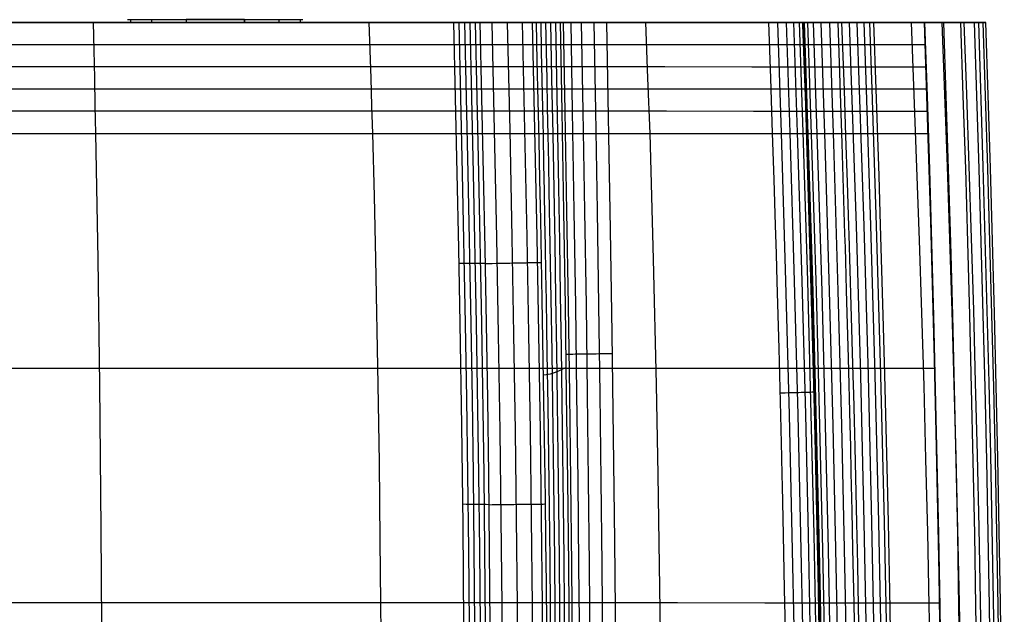
# Model space of a CAD drawing. Units: millimetres. Extents: x -145 to 2060, y 151 to 586.
# Drawn here: x 1891 to 2060, y 469 to 571 of the extents above; entities that cross this region are included whole.
import ezdxf

# ---------------------------------------------------------------- set-up
doc = ezdxf.new("R2010")
doc.units = ezdxf.units.MM
doc.header["$MEASUREMENT"] = 0
doc.layers.add('GEB-ART-NR', color=7, linetype='Continuous', lineweight=0)

# ---------------------------------------------------------------- blocks, each defined once
blk = doc.blocks.new('Block_0')
at = {"layer": 'GEB-ART-NR', "color": 18, "lineweight": 25, "true_color": 0x000000}
for p, q in [((1909.86, 571.29), (1919.86, 571.29)), ((1910.35, 571.29), (1910.35, 570.79)), ((1910.35, 571.29), (1910.35, 570.79)), ((1913.98, 571.29), (1913.98, 570.79)), ((1913.98, 571.29), (1913.98, 570.79)), ((1919.86, 571.29), (1929.86, 571.29)), ((1919.86, 571.29), (1919.86, 570.79)), ((1929.86, 571.29), (1919.86, 571.29)), ((1919.86, 571.29), (1919.86, 570.79)), ((1919.86, 571.29), (1919.86, 571.29)), ((1919.86, 571.29), (1919.86, 571.29)), ((1929.86, 570.79), (1929.86, 571.29)), ((1929.86, 571.29), (1929.86, 570.79)), ((1929.86, 571.29), (1939.86, 571.29)), ((1929.86, 571.29), (1929.86, 571.29)), ((1929.86, 571.29), (1929.86, 571.29)), ((1935.74, 571.29), (1935.74, 570.79)), ((1935.74, 571.29), (1935.74, 570.79)), ((1939.37, 571.29), (1939.37, 570.79)), ((1939.37, 571.29), (1939.37, 570.79)), ((1624.88, 570.79), (1910.09, 570.79)), ((1709.15, 570.79), (1981.39, 570.79)), ((1828.91, 570.79), (2053.39, 570.79)), ((1929.86, 570.79), (1919.86, 570.79)), ((1919.86, 570.79), (1929.86, 570.79)), ((1919.86, 570.79), (1919.86, 570.79)), ((1919.86, 570.79), (1919.86, 570.79)), ((1929.86, 570.79), (1929.86, 570.79)), ((1929.86, 570.79), (1929.86, 570.79)), ((1936.45, 570.79), (2042.66, 570.79)), ((1963.37, 570.79), (1936.95, 570.79)), ((1965.66, 570.79), (1965.66, 570.79)), ((1970.2, 570.79), (1970.2, 570.79)), ((1983.88, 570.79), (1979.77, 570.79)), ((1979.77, 570.79), (1979.77, 570.79)), ((1983.88, 570.79), (1983.88, 570.79)), ((2019.57, 570.79), (1991.8, 570.79)), ((1991.8, 570.79), (1991.8, 570.79)), ((2019.57, 570.79), (2019.57, 570.79)), ((2025.66, 570.79), (2025.37, 570.79)), ((2025.37, 570.79), (2025.37, 570.79)), ((2025.66, 570.79), (2025.66, 570.79)), ((2032.06, 570.79), (2031.46, 570.79)), ((2031.46, 570.79), (2031.46, 570.79)), ((2032.06, 570.79), (2032.06, 570.79)), ((2037.52, 570.79), (2037.52, 570.79)), ((2046.16, 570.79), (2046.8, 551.79)), ((2046.16, 570.79), (2046.16, 570.79)), ((2046.26, 570.79), (2046.26, 570.79)), ((2056.71, 570.79), (2056.71, 570.79)), ((2046.8, 551.79), (2046.8, 551.78)), ((2046.8, 551.79), (2046.8, 551.79)), ((2046.8, 551.78), (2046.8, 551.78))]:
    blk.add_line(p, q, dxfattribs=at)
for points in [[(1965.66, 570.79), (1809.86, 570.79), (1654.06, 570.79)], [(2037.52, 570.79), (2037.91, 559.38), (2038.4, 544.55), (2038.66, 536.07), (2039.11, 520.68), (2039.39, 510.43), (2039.83, 492.37), (2040, 485.24), (2040.3, 470.36), (2040.45, 462.49), (2040.72, 446.7), (2040.79, 441.74), (2040.98, 427.18), (2041.02, 423.3), (2041.03, 422.85), (2041.06, 420.25), (2041.17, 407.33), (2041.19, 405.6), (2041.26, 395.41), (2041.28, 389.84), (2041.33, 375.43), (2041.34, 370.79)], [(2032.06, 570.79), (2032.48, 559.19), (2032.75, 551.32), (2033.01, 543.48), (2033.25, 535.9), (2033.29, 534.44), (2033.65, 522.33), (2033.99, 510.28), (2034.07, 507.12), (2034.18, 502.61), (2034.3, 498.08), (2034.6, 485.12), (2034.76, 477.93), (2034.9, 470.76), (2035.06, 462.4)], [(2025.66, 570.79), (2026.36, 549.92), (2026.75, 537.33), (2027.12, 524.75), (2027.43, 513.23), (2027.72, 501.71), (2028.21, 480.55), (2028.59, 461.12), (2028.88, 443.25), (2029.08, 427.99), (2029.09, 426.8), (2029.25, 411.65), (2029.36, 397.69), (2029.43, 384.81), (2029.46, 372.93), (2029.46, 361.96)], [(2034.37, 461.99), (2034.19, 471.31), (2034, 480.67), (2033.86, 487.17), (2033.71, 493.69), (2033.61, 498.26), (2033.52, 501.85), (2033.23, 513.35), (2032.91, 524.91), (2032.77, 529.95), (2032.7, 532.25), (2032.63, 534.53), (2032.4, 542.3), (2032.15, 550.1), (2031.82, 560.41), (2031.46, 570.79)], [(2049.51, 370.83), (2049.54, 383.33), (2049.54, 395.84), (2049.47, 415.48), (2049.44, 420.81), (2049.34, 433.28), (2049.22, 445.75), (2049.06, 458.21), (2048.87, 470.68), (2048.65, 483.14), (2048.4, 495.6), (2048.12, 508.06), (2047.81, 520.52), (2047.47, 533.09), (2047.09, 545.66), (2046.69, 558.22), (2046.26, 570.79)], [(2046.16, 570.79), (2031.33, 570.79), (2016.52, 570.79), (2001.71, 570.79), (1986.91, 570.79), (1972.11, 570.79), (1957.3, 570.79), (1942.47, 570.79), (1927.62, 570.79), (1912.89, 570.79), (1898.16, 570.79), (1868.73, 570.79), (1809.86, 570.79)], [(2043.95, 570.79), (2044.44, 558.4), (2044.9, 545.98), (2045.33, 533.53), (2045.73, 521.05), (2046.1, 508.55), (2046.43, 496.03), (2046.73, 483.49), (2047, 470.95), (2047.24, 458.4), (2047.44, 445.85), (2047.6, 433.3), (2047.73, 420.77), (2047.83, 408.24), (2047.89, 395.73), (2047.92, 383.25), (2047.91, 370.79)], [(2049.18, 570.79), (2049.66, 558.48), (2050.11, 546.15), (2050.53, 533.77), (2050.92, 521.37), (2051.28, 508.93), (2051.61, 496.47), (2051.91, 483.98), (2052.18, 471.47), (2052.41, 458.93), (2052.61, 446.38), (2052.78, 433.81), (2052.91, 421.23), (2053.01, 408.63), (2053.07, 396.02), (2053.1, 383.41), (2053.09, 370.79)], [(2053, 570.79), (2053.44, 558.52), (2053.85, 546.22), (2054.23, 533.89), (2054.6, 521.54), (2054.93, 509.15), (2055.24, 496.73), (2055.53, 484.28), (2055.78, 471.8), (2056.01, 459.29), (2056.21, 446.75), (2056.38, 434.17), (2056.51, 421.56), (2056.62, 408.92), (2056.69, 396.24), (2056.72, 383.53), (2056.73, 370.79)], [(2055.49, 570.79), (2056.25, 546.16), (2056.92, 521.49), (2057.23, 509.12), (2057.52, 496.73), (2057.78, 484.31), (2058.02, 471.87), (2058.23, 459.38), (2058.42, 446.87), (2058.58, 434.31), (2058.71, 421.7), (2058.81, 409.05), (2058.89, 396.35), (2058.93, 383.6), (2058.94, 370.79)], [(2040.71, 362.24), (2040.71, 375.43), (2040.67, 389.84), (2040.58, 405.59), (2040.43, 422.84), (2040.19, 441.74), (2039.85, 462.48), (2039.39, 485.23), (2038.78, 510.41), (2038.04, 536.05), (2037.27, 559.36), (2036.86, 570.79)], [(2039.75, 362.24), (2039.75, 375.43), (2039.71, 389.83), (2039.62, 405.59), (2039.46, 422.83), (2039.23, 441.72), (2038.89, 462.46), (2038.43, 485.21), (2037.81, 510.38), (2037.07, 536.02), (2036.31, 559.33), (2035.9, 570.79)], [(2038.57, 362.24), (2038.57, 375.43), (2038.53, 389.83), (2038.43, 405.58), (2038.28, 422.82), (2038.04, 441.71), (2037.7, 462.44), (2037.24, 485.18), (2036.63, 510.35), (2035.89, 535.99), (2035.12, 559.28), (2034.71, 570.79)], [(2037.25, 362.24), (2037.25, 375.42), (2037.21, 389.82), (2037.12, 405.57), (2036.96, 422.8), (2036.73, 441.69), (2036.39, 462.42), (2035.93, 485.15), (2035.32, 510.32), (2034.58, 535.95), (2033.81, 559.24), (2033.39, 570.79)], [(2026.24, 570.79), (2026.93, 549.93), (2027.69, 524.77), (2028.3, 501.73), (2028.78, 480.56), (2029.16, 461.13), (2029.45, 443.25), (2029.67, 426.81), (2029.82, 411.66), (2029.93, 397.69), (2030, 384.81), (2030.03, 372.93), (2030.04, 361.95)], [(2027.2, 570.79), (2027.89, 549.97), (2028.65, 524.79), (2029.26, 501.75), (2029.74, 480.59), (2030.12, 461.15), (2030.41, 443.27), (2030.63, 426.82), (2030.78, 411.66), (2030.89, 397.7), (2030.96, 384.82), (2030.99, 372.93), (2031, 361.95)], [(2028.49, 570.79), (2029.18, 550.01), (2029.94, 524.83), (2030.54, 501.78), (2031.03, 480.61), (2031.41, 461.17), (2031.7, 443.29), (2031.91, 426.83), (2032.07, 411.68), (2032.18, 397.71), (2032.25, 384.82), (2032.28, 372.93), (2032.28, 361.95)], [(2029.96, 570.79), (2030.66, 550.05), (2031.41, 524.87), (2032.02, 501.82), (2032.5, 480.64), (2032.88, 461.19), (2033.17, 443.31), (2033.39, 426.85), (2033.55, 411.69), (2033.66, 397.72), (2033.72, 384.83), (2033.76, 372.94), (2033.76, 361.95)], [(2025.43, 570.79), (2025.44, 570.42), (2026.31, 543.96), (2026.74, 529.61), (2027.14, 515.27), (2027.51, 500.92), (2027.84, 486.57), (2028.15, 471.65), (2028.45, 455.48), (2028.66, 441.71), (2028.86, 426.79), (2029.01, 411.89), (2029.08, 404.14), (2029.13, 395.74), (2029.17, 388.6), (2029.2, 380.85), (2029.22, 373.11), (2029.23, 364.73)], [(2025.48, 570.79), (2025.5, 570.42), (2026.37, 543.96), (2026.8, 529.62), (2027.2, 515.27), (2027.57, 500.92), (2027.9, 486.57), (2028.21, 471.65), (2028.5, 455.48), (2028.72, 441.71), (2028.92, 426.79), (2029.07, 411.89), (2029.14, 404.14), (2029.19, 395.74), (2029.23, 388.6), (2029.26, 380.85), (2029.28, 373.11), (2029.29, 364.73)], [(2025.54, 570.79), (2025.56, 570.43), (2026.43, 543.96), (2026.86, 529.62), (2027.26, 515.27), (2027.63, 500.92), (2027.96, 486.57), (2028.27, 471.65), (2028.56, 455.48), (2028.78, 441.71), (2028.97, 426.8), (2029.13, 411.89), (2029.19, 404.14), (2029.25, 395.74), (2029.29, 388.6), (2029.32, 380.85), (2029.34, 373.11), (2029.35, 364.73)], [(2025.6, 570.79), (2025.62, 570.43), (2026.49, 543.96), (2026.92, 529.62), (2027.32, 515.27), (2027.68, 500.92), (2028.02, 486.57), (2028.33, 471.65), (2028.62, 455.48), (2028.84, 441.71), (2029.03, 426.8), (2029.19, 411.89), (2029.25, 404.14), (2029.31, 395.75), (2029.35, 388.6), (2029.38, 380.85), (2029.4, 373.11), (2029.41, 364.73)], [(2056.21, 570.79), (2056.63, 558.27), (2057.03, 545.77), (2057.39, 533.27), (2057.73, 520.78), (2058.03, 508.29), (2058.31, 495.81), (2058.55, 483.32), (2058.77, 470.84), (2058.95, 458.35), (2059.1, 445.86), (2059.23, 433.37), (2059.32, 420.87), (2059.38, 408.36), (2059.4, 395.85), (2059.4, 383.32), (2059.36, 370.79)], [(2054.72, 570.79), (2055.15, 558.26), (2055.55, 545.75), (2055.91, 533.24), (2056.25, 520.74), (2056.56, 508.26), (2056.83, 495.78), (2057.08, 483.3), (2057.29, 470.82), (2057.48, 458.33), (2057.63, 445.85), (2057.76, 433.36), (2057.85, 420.86), (2057.91, 408.36), (2057.94, 395.85), (2057.93, 383.33), (2057.9, 370.79)], [(2052.4, 570.79), (2052.83, 558.25), (2053.23, 545.72), (2053.6, 533.2), (2053.94, 520.68), (2054.25, 508.2), (2054.53, 495.73), (2054.77, 483.25), (2054.99, 470.78), (2055.18, 458.3), (2055.33, 445.82), (2055.46, 433.34), (2055.55, 420.85), (2055.61, 408.35), (2055.64, 395.84), (2055.64, 383.33), (2055.61, 370.8)], [(2049.49, 570.79), (2049.92, 558.23), (2050.32, 545.68), (2050.69, 533.14), (2051.03, 520.61), (2051.34, 508.14), (2051.62, 495.67), (2051.87, 483.2), (2052.08, 470.73), (2052.27, 458.26), (2052.43, 445.79), (2052.56, 433.31), (2052.65, 420.83), (2052.71, 408.34), (2052.75, 395.84), (2052.75, 383.33), (2052.71, 370.82)], [(2046.24, 570.79), (2046.67, 558.21), (2047.08, 545.64), (2047.45, 533.08), (2047.79, 520.52), (2048.38, 495.6), (2048.63, 483.14), (2048.85, 470.68), (2049.04, 458.22), (2049.2, 445.75), (2049.33, 433.29), (2049.42, 420.81), (2049.49, 408.33), (2049.52, 395.84), (2049.52, 383.34), (2049.49, 370.83)], [(2046.22, 570.79), (2046.65, 558.21), (2047.06, 545.64), (2047.43, 533.08), (2047.77, 520.52), (2048.36, 495.6), (2048.61, 483.14), (2048.83, 470.68), (2049.02, 458.22), (2049.18, 445.75), (2049.31, 433.29), (2049.4, 420.81), (2049.47, 408.33), (2049.5, 395.84), (2049.5, 383.34), (2049.47, 370.83)], [(2046.2, 570.79), (2046.63, 558.21), (2047.03, 545.64), (2047.41, 533.08), (2047.75, 520.52), (2048.34, 495.6), (2048.59, 483.14), (2048.81, 470.68), (2049, 458.22), (2049.16, 445.75), (2049.28, 433.29), (2049.38, 420.81), (2049.45, 408.33), (2049.48, 395.84), (2049.48, 383.34), (2049.45, 370.83)], [(2046.18, 570.79), (2046.61, 558.21), (2047.01, 545.64), (2047.39, 533.08), (2047.73, 520.52), (2048.32, 495.6), (2048.57, 483.14), (2048.79, 470.68), (2048.98, 458.22), (2049.14, 445.75), (2049.26, 433.28), (2049.36, 420.81), (2049.43, 408.33), (2049.46, 395.84), (2049.46, 383.34), (2049.43, 370.83)], [(1904.43, 551.79), (1904.38, 554.17), (1904.34, 556.54), (1904.24, 561.29), (1904.15, 566.04), (1904.05, 570.79)], [(1951.81, 551.79), (1951.67, 556.54), (1951.52, 561.29), (1951.22, 570.79)], [(1965.66, 570.79), (1966.22, 545), (1966.48, 532.11), (1966.72, 519.22), (1967, 501.76), (1967.22, 484.7), (1967.37, 467.65), (1967.37, 467.24), (1967.41, 458.6), (1967.43, 449.97), (1967.42, 441.34), (1967.39, 432.71), (1967.33, 424.39), (1967.24, 416.08), (1967.11, 407.13), (1966.95, 398.19), (1966.76, 389.77), (1966.54, 381.35), (1966.28, 372.93), (1965.98, 364.52)], [(1970.2, 570.79), (1969.71, 570.79), (1969.21, 570.79), (1968.68, 570.79), (1968.13, 570.79), (1968.06, 570.79), (1967.48, 570.79), (1966.9, 570.79), (1966.3, 570.79), (1965.7, 570.79), (1965.66, 570.79)], [(1967.03, 364.48), (1967.45, 377.37), (1967.8, 390.26), (1968.06, 403.15), (1968.25, 416.05), (1968.37, 428.94), (1968.42, 441.84), (1968.41, 454.73), (1968.35, 467.63), (1968.24, 480.53), (1968.1, 493.42), (1967.91, 506.32), (1967.7, 519.21), (1967.2, 545), (1966.63, 570.79)], [(1968.05, 364.44), (1968.47, 377.33), (1968.8, 390.22), (1969.05, 403.12), (1969.23, 416.02), (1969.34, 428.92), (1969.39, 441.81), (1969.38, 454.71), (1969.31, 467.61), (1969.2, 480.51), (1969.06, 493.41), (1968.87, 506.31), (1968.66, 519.2), (1968.16, 544.99), (1967.59, 570.79)], [(1969.04, 364.4), (1969.44, 377.3), (1969.76, 390.19), (1970.01, 403.09), (1970.18, 415.99), (1970.28, 428.89), (1970.32, 441.79), (1970.31, 454.69), (1970.24, 467.59), (1970.13, 480.49), (1969.98, 493.39), (1969.58, 519.19), (1969.08, 544.99), (1968.51, 570.79)], [(1969.96, 364.37), (1970.36, 377.26), (1970.67, 390.16), (1970.91, 403.06), (1971.08, 415.97), (1971.17, 428.87), (1971.21, 441.77), (1971.19, 454.67), (1971.12, 467.58), (1971.01, 480.48), (1970.86, 493.38), (1970.46, 519.18), (1969.95, 544.99), (1969.39, 570.79)], [(1970.81, 364.33), (1971.02, 370.78), (1971.2, 377.23), (1971.51, 390.14), (1971.74, 403.04), (1971.91, 415.94), (1972, 428.85), (1972.03, 441.75), (1972.01, 454.66), (1971.94, 467.56), (1971.82, 480.47), (1971.67, 493.37), (1971.49, 506.27), (1971.27, 519.18), (1971.03, 532.08), (1970.77, 544.98), (1970.2, 570.79)], [(1972.63, 364.29), (1973.12, 378.92), (1973.38, 388.64), (1973.6, 398.36), (1973.78, 409.17), (1973.92, 419.99), (1974.01, 432.03), (1974.04, 444.08), (1974.02, 457.5), (1973.95, 470.93), (1973.8, 485.86), (1973.61, 500.79), (1973.35, 517.37), (1973.04, 533.95), (1972.26, 570.71), (1972.26, 570.79)], [(1975.25, 364.21), (1975.75, 378.86), (1976.01, 388.59), (1976.23, 398.32), (1976.42, 409.14), (1976.55, 419.97), (1976.64, 432.03), (1976.68, 444.08), (1976.66, 457.52), (1976.58, 470.95), (1976.44, 485.89), (1976.25, 500.83), (1975.99, 517.42), (1975.68, 534), (1975.31, 552.39), (1974.9, 570.77), (1974.9, 570.79)], [(1977.88, 364.13), (1978.36, 378.8), (1978.62, 388.53), (1978.82, 398.27), (1979, 409.11), (1979.13, 419.95), (1979.22, 432.02), (1979.25, 444.09), (1979.22, 457.53), (1979.14, 470.97), (1979, 485.92), (1978.8, 500.87), (1978.54, 517.46), (1978.23, 534.05), (1977.45, 570.79)], [(1982.3, 461.88), (1982.24, 470.35), (1982.16, 478.91), (1982.06, 487.56), (1981.95, 496.31), (1981.83, 505.17), (1981.69, 514.15), (1981.62, 518.68), (1981.54, 523.24), (1981.46, 527.84), (1981.38, 532.47), (1981.29, 537.13), (1981.2, 541.83), (1981.11, 546.56), (1981.02, 551.33), (1980.92, 556.13), (1980.82, 560.98), (1980.72, 565.86), (1980.62, 570.79)], [(1979.75, 364.06), (1980.19, 378.74), (1980.43, 388.49), (1980.62, 398.24), (1980.78, 409.09), (1980.9, 419.93), (1980.97, 432.01), (1980.99, 444.09), (1980.95, 457.54), (1980.87, 470.98), (1980.71, 485.94), (1980.51, 500.89), (1980.25, 517.49), (1979.94, 534.09), (1979.16, 570.79)], [(1983.1, 461.68), (1983.04, 470.25), (1982.96, 478.9), (1982.86, 487.63), (1982.76, 496.44), (1982.63, 505.35), (1982.5, 514.35), (1982.35, 523.46), (1982.19, 532.68), (1982.02, 542.02), (1981.93, 546.73), (1981.84, 551.48), (1981.75, 556.25), (1981.66, 561.06), (1981.56, 565.91), (1981.46, 570.79)], [(1979.77, 570.79), (1979.92, 564.1), (1980.07, 557.39), (1980.22, 550.65), (1980.36, 543.86), (1980.5, 537.06), (1980.64, 530.22), (1980.77, 523.36), (1980.89, 516.43), (1981.01, 509.47), (1981.12, 502.45), (1981.21, 496.31), (1981.31, 489.2), (1981.4, 481.99), (1981.47, 474.73), (1981.54, 467.36)], [(1983.18, 360.51), (1983.52, 377.18), (1983.77, 393.88), (1983.92, 410.62), (1983.97, 419.03), (1983.99, 427.47), (1984, 435.95), (1983.98, 444.46), (1983.95, 453.02), (1983.9, 461.63), (1983.84, 470.3), (1983.76, 479.03), (1983.67, 487.82), (1983.56, 496.68), (1983.44, 505.62), (1983.3, 514.65), (1983.16, 523.76), (1983.01, 532.96), (1982.84, 542.26), (1982.67, 551.66), (1982.49, 561.17), (1982.3, 570.79)], [(1984.05, 358.86), (1984.38, 375.88), (1984.61, 392.9), (1984.75, 409.96), (1984.81, 427.09), (1984.81, 435.69), (1984.79, 444.32), (1984.76, 452.99), (1984.71, 461.7), (1984.64, 470.45), (1984.56, 479.25), (1984.47, 488.1), (1984.36, 497), (1984.24, 505.97), (1984.11, 515), (1983.97, 524.1), (1983.82, 533.27), (1983.66, 542.53), (1983.5, 551.86), (1983.33, 561.28), (1983.15, 570.79)], [(1983.88, 570.79), (1984.16, 555.55), (1984.45, 538.43), (1984.72, 522.32), (1984.94, 507.08), (1985.13, 492.36), (1985.29, 477.85), (1985.41, 463.38), (1985.5, 449.12), (1985.54, 435.3), (1985.55, 429), (1985.54, 421.9), (1985.5, 408.87), (1985.42, 396.6), (1985.31, 385.59), (1985.19, 375.89), (1985.05, 367.19)], [(1985.65, 367.18), (1985.78, 375.88), (1985.9, 385.58), (1986.01, 396.59), (1986.09, 408.86), (1986.13, 421.9), (1986.12, 435.31), (1986.08, 449.12), (1986, 463.39), (1985.87, 477.86), (1985.72, 492.37), (1985.53, 507.09), (1985.31, 522.33), (1985.05, 538.44), (1984.76, 555.56), (1984.49, 570.79)], [(1986.9, 367.16), (1987.03, 375.86), (1987.15, 385.57), (1987.25, 396.58), (1987.32, 408.86), (1987.36, 421.89), (1987.36, 435.31), (1987.32, 449.13), (1987.23, 463.4), (1987.11, 477.87), (1986.95, 492.39), (1986.77, 507.11), (1986.55, 522.35), (1986.3, 538.47), (1986.01, 555.59), (1985.75, 570.79)], [(1988.72, 367.13), (1988.85, 375.83), (1988.96, 385.55), (1989.06, 396.57), (1989.13, 408.85), (1989.17, 421.89), (1989.16, 435.31), (1989.12, 449.14), (1989.04, 463.41), (1988.92, 477.89), (1988.76, 492.41), (1988.58, 507.14), (1988.37, 522.37), (1988.12, 538.5), (1987.83, 555.62), (1987.57, 570.79)], [(1990.87, 367.09), (1990.99, 375.8), (1991.11, 385.52), (1991.2, 396.55), (1991.28, 408.84), (1991.31, 421.89), (1991.31, 435.31), (1991.26, 449.15), (1991.18, 463.43), (1991.06, 477.91), (1990.91, 492.43), (1990.72, 507.17), (1990.51, 522.41), (1990.26, 538.53), (1989.98, 555.66), (1989.73, 570.79)], [(1991.8, 570.79), (1992.43, 535.27), (1992.72, 517.52), (1992.97, 499.76), (1993.18, 482), (1993.34, 464.25), (1993.44, 446.49), (1993.48, 428.73), (1993.47, 419.85), (1993.44, 410.97), (1993.39, 402.09), (1993.32, 393.21), (1993.22, 384.34), (1993.1, 375.46), (1992.96, 366.58)], [(1999.27, 551.78), (1998.92, 561.29), (1998.56, 570.79)], [(2019.57, 570.79), (2019.89, 561.29), (2020.2, 551.84), (2020.46, 543.93), (2020.7, 536.04), (2020.79, 532.92), (2020.84, 531.13), (2020.98, 526.43), (2021.29, 514.96), (2021.59, 503.55), (2021.76, 496.38), (2021.83, 493.26), (2021.87, 491.47), (2022.06, 483.04), (2022.25, 473.77), (2022.43, 464.54)], [(2021.07, 570.79), (2021.7, 551.89), (2022.47, 526.47), (2023.08, 503.59), (2023.56, 483.07), (2023.93, 464.57), (2024.21, 447.8), (2024.43, 432.57), (2024.59, 418.69), (2024.71, 406.09), (2024.78, 394.73), (2024.83, 384.56), (2024.86, 375.33), (2024.87, 366.7)], [(2022.54, 570.79), (2023.18, 551.94), (2023.95, 526.52), (2024.56, 503.63), (2025.04, 483.11), (2025.41, 464.6), (2025.69, 447.82), (2025.91, 432.59), (2026.07, 418.7), (2026.18, 406.1), (2026.26, 394.74), (2026.31, 384.56), (2026.34, 375.33), (2026.35, 366.7)], [(2023.83, 570.79), (2024.46, 551.98), (2025.24, 526.55), (2025.85, 503.66), (2026.32, 483.13), (2026.69, 464.62), (2026.98, 447.84), (2027.19, 432.6), (2027.35, 418.72), (2027.47, 406.11), (2027.55, 394.74), (2027.6, 384.57), (2027.62, 375.33), (2027.64, 366.7)], [(2024.79, 570.79), (2025.43, 552.01), (2026.2, 526.58), (2026.81, 503.68), (2027.28, 483.15), (2027.65, 464.64), (2027.94, 447.86), (2028.15, 432.61), (2028.31, 418.73), (2028.43, 406.12), (2028.51, 394.75), (2028.56, 384.57), (2028.59, 375.34), (2028.6, 366.7)], [(2025.37, 570.79), (2025.38, 570.42), (2025.85, 556.63), (2026.29, 542.85), (2026.7, 529.06), (2027.08, 515.27), (2027.41, 502.37), (2027.72, 489.47), (2027.99, 476.56), (2028.24, 463.66), (2028.46, 450.76), (2028.66, 437.85), (2028.82, 424.95), (2028.95, 412.04), (2028.95, 411.89), (2029.02, 404.14), (2029.07, 395.74), (2029.11, 388.59), (2029.14, 380.85), (2029.16, 373.11), (2029.17, 364.73)], [(2056.71, 570.79), (2056.6, 570.79), (2056.46, 570.79), (2056.29, 570.79), (2056.09, 570.79), (2055.86, 570.79), (2055.61, 570.79), (2055.32, 570.79), (2055, 570.79), (2054.65, 570.79), (2054.27, 570.79), (2053.86, 570.79), (2053.42, 570.79), (2052.95, 570.79), (2052.45, 570.79), (2051.91, 570.79), (2051.34, 570.79), (2050.74, 570.79), (2050.11, 570.79), (2049.44, 570.79), (2048.73, 570.79), (2048, 570.79), (2047.23, 570.79), (2046.42, 570.79), (2045.58, 570.79), (2044.7, 570.79), (2043.78, 570.79), (2042.83, 570.79), (2041.84, 570.79), (2040.82, 570.79), (2039.76, 570.79), (2038.65, 570.79), (2037.52, 570.79)], [(2046.26, 570.79), (2046.21, 570.79), (2046.16, 570.79)], [(2046.26, 570.79), (2047.02, 570.79), (2047.78, 570.79), (2048.35, 570.79), (2049.06, 570.79), (2049.76, 570.79), (2050.26, 570.79), (2050.36, 570.79), (2050.82, 570.79), (2051.26, 570.79), (2051.69, 570.79), (2052.11, 570.79), (2052.5, 570.79), (2052.86, 570.79), (2053.22, 570.79), (2053.56, 570.79), (2053.66, 570.79), (2054.19, 570.79), (2054.67, 570.79), (2055.11, 570.79), (2055.5, 570.79), (2055.89, 570.79), (2055.92, 570.79), (2056.18, 570.79), (2056.38, 570.79), (2056.51, 570.79), (2056.59, 570.79), (2056.65, 570.79), (2056.69, 570.79), (2056.71, 570.79), (2056.71, 570.79)], [(2059.71, 347.97), (2059.8, 359.38), (2059.86, 370.79), (2059.9, 383.53), (2059.9, 396.27), (2059.87, 408.57), (2059.81, 420.87), (2059.81, 421.49), (2059.72, 433.68), (2059.6, 445.87), (2059.45, 458.36), (2059.26, 470.85), (2059.25, 471.39), (2059.04, 483.79), (2058.8, 496.19), (2058.52, 508.59), (2058.22, 520.99), (2057.89, 533.43), (2057.52, 545.88), (2057.13, 558.33), (2056.71, 570.79)], [(2046.29, 566.98), (2031.4, 566.98), (2016.52, 566.98), (2001.67, 566.98), (1986.85, 566.99), (1972.04, 566.99), (1957.26, 566.99), (1942.48, 566.99), (1927.72, 566.99), (1898.24, 566.99), (1868.78, 566.99), (1809.86, 566.99)], [(2046.42, 563.18), (2031.53, 563.18), (2016.67, 563.18), (2001.82, 563.19), (1986.99, 563.19), (1972.18, 563.19), (1957.38, 563.19), (1942.6, 563.19), (1927.82, 563.19), (1898.31, 563.19), (1868.82, 563.19), (1839.34, 563.2), (1809.86, 563.2)], [(2046.55, 559.38), (2031.67, 559.38), (2016.81, 559.38), (2001.96, 559.39), (1987.13, 559.39), (1972.31, 559.39), (1957.5, 559.39), (1927.92, 559.39), (1898.38, 559.39), (1868.86, 559.4), (1839.36, 559.4), (1809.86, 559.4)], [(2046.68, 555.58), (2031.81, 555.58), (2016.95, 555.58), (2002.1, 555.59), (1987.26, 555.59), (1972.44, 555.59), (1957.62, 555.59), (1928.02, 555.59), (1898.45, 555.59), (1868.9, 555.6), (1839.37, 555.6), (1809.86, 555.6)], [(1809.86, 551.79), (1824.62, 551.79), (1839.39, 551.79), (1868.94, 551.79), (1898.51, 551.79), (1928.11, 551.79), (1942.93, 551.79), (1957.74, 551.79), (1972.57, 551.79), (1987.4, 551.78), (2002.24, 551.78), (2017.08, 551.78), (2031.94, 551.78), (2046.8, 551.78)], [(1905.5, 459.3), (1905.35, 484.04), (1905.12, 508.79), (1904.82, 530.28), (1904.43, 551.79)], [(1953.35, 455.36), (1953.11, 482.07), (1952.95, 495.43), (1952.75, 508.79), (1952.34, 530.28), (1952.09, 541.03), (1951.82, 551.79)], [(2001.25, 446.91), (2001.1, 462.38), (2000.9, 477.85), (2000.66, 493.32), (2000.37, 508.79), (1999.88, 530.28), (1999.27, 551.78)], [(2046.8, 551.78), (2047.13, 541.04), (2047.45, 530.29), (2047.73, 519.54), (2048, 508.79), (2048.36, 492.54), (2048.67, 476.29), (2048.93, 460.04), (2049.14, 443.79), (2049.25, 432.16), (2049.34, 420.53), (2049.4, 408.9), (2049.44, 397.28), (2049.44, 385.66), (2049.42, 374.03), (2049.37, 362.41), (2049.3, 350.79)], [(1971.08, 529.5), (1970.58, 529.5), (1970.05, 529.51), (1969.5, 529.51), (1968.93, 529.52), (1968.35, 529.52), (1967.75, 529.52), (1967.14, 529.53), (1966.53, 529.54)], [(1980.65, 529.65), (1980.52, 529.65), (1980.3, 529.64), (1979.98, 529.64), (1979.56, 529.63), (1979.04, 529.62), (1978.43, 529.61), (1978.08, 529.6), (1977.72, 529.6), (1977.34, 529.59), (1976.95, 529.58), (1976.55, 529.57), (1976.14, 529.57), (1975.72, 529.56), (1975.3, 529.55), (1974.48, 529.53), (1973.68, 529.52), (1972.93, 529.5), (1972.24, 529.49), (1971.62, 529.48), (1971.07, 529.47)], [(1984.84, 514), (1984.96, 514.01), (1985.13, 514.01), (1985.37, 514.01), (1985.68, 514.02), (1986.04, 514.02), (1986.47, 514.03), (1986.96, 514.04), (1987.5, 514.04), (1988.09, 514.05), (1988.71, 514.06), (1989.37, 514.07), (1990.04, 514.08), (1990.73, 514.09), (1991.42, 514.1), (1992.1, 514.11), (1992.77, 514.12)], [(1826.37, 511.61), (1852, 511.61), (1877.63, 511.61), (1928.89, 511.61), (1958.65, 511.61), (1973.53, 511.61), (1988.41, 511.61), (2003.29, 511.61), (2018.17, 511.61), (2033.05, 511.61), (2047.93, 511.61)], [(1980.99, 510.46), (1981.5, 510.51), (1981.86, 510.57), (1982.22, 510.65), (1982.94, 510.87), (1983.65, 511.15), (1984.37, 511.48), (1984.87, 511.72)], [(2027.28, 507.47), (2027.15, 507.46), (2026.97, 507.46), (2026.76, 507.45), (2026.51, 507.45), (2026.22, 507.44), (2025.89, 507.43), (2025.53, 507.42), (2025.14, 507.41), (2024.73, 507.4), (2024.29, 507.39), (2023.83, 507.38), (2023.37, 507.37), (2022.9, 507.35), (2022.42, 507.34), (2021.95, 507.33), (2021.49, 507.32)], [(1971.74, 488.21), (1971.23, 488.22), (1970.71, 488.22), (1970.16, 488.23), (1969.59, 488.24), (1969, 488.25), (1968.4, 488.26), (1967.79, 488.27), (1967.18, 488.28)], [(1981.32, 488.28), (1981.19, 488.28), (1980.97, 488.27), (1980.66, 488.27), (1980.24, 488.27), (1979.72, 488.26), (1979.1, 488.25), (1978.76, 488.25), (1978.4, 488.24), (1978.02, 488.24), (1977.62, 488.23), (1977.22, 488.23), (1976.81, 488.22), (1976.39, 488.22), (1975.97, 488.21), (1975.14, 488.2), (1974.34, 488.19), (1973.59, 488.18), (1972.9, 488.17), (1972.28, 488.17), (1971.73, 488.16)], [(1809.86, 471.44), (1824.8, 471.44), (1839.73, 471.44), (1854.67, 471.44), (1869.6, 471.44), (1899.47, 471.44), (1929.33, 471.44), (1959.19, 471.44), (1989.05, 471.44), (2003.98, 471.44), (2018.9, 471.43), (2033.83, 471.43), (2048.76, 471.43)]]:
    blk.add_lwpolyline(points, dxfattribs=at)
for points in [[(1919.86, 570.79), (1914.34, 570.79), (1909.86, 570.79), (1909.86, 570.79), (1909.86, 570.79), (1914.34, 570.79), (1919.86, 570.79)], [(1929.86, 570.79), (1935.38, 570.79), (1939.86, 570.79), (1939.86, 570.79), (1939.86, 570.79), (1935.38, 570.79), (1929.86, 570.79)], [(1979.77, 570.79), (1979.31, 570.79), (1976.27, 570.79), (1972.98, 570.79), (1971.97, 570.79), (1971.01, 570.79), (1970.2, 570.79)]]:
    blk.add_open_spline(points, degree=3, knots=[0, 0, 0, 0, 1, 1, 1, 2, 2, 2, 2], dxfattribs=at)
for points in [[(1991.8, 570.79), (1987.82, 570.79), (1984.44, 570.79), (1983.88, 570.79)], [(2025.37, 570.79), (2024.66, 570.79), (2022.28, 570.79), (2019.57, 570.79)], [(2031.46, 570.79), (2028.74, 570.79), (2026.37, 570.79), (2025.66, 570.79)], [(2037.52, 570.79), (2036.54, 570.79), (2034.41, 570.79), (2032.06, 570.79)]]:
    blk.add_open_spline(points, degree=3, dxfattribs=at)

msp = doc.modelspace()

# ---------------------------------------------------------------- block references
at = {"layer": 'GEB-ART-NR'}
msp.add_blockref('Block_0', (0, 0), dxfattribs=at)

doc.saveas('drawing.dxf')
